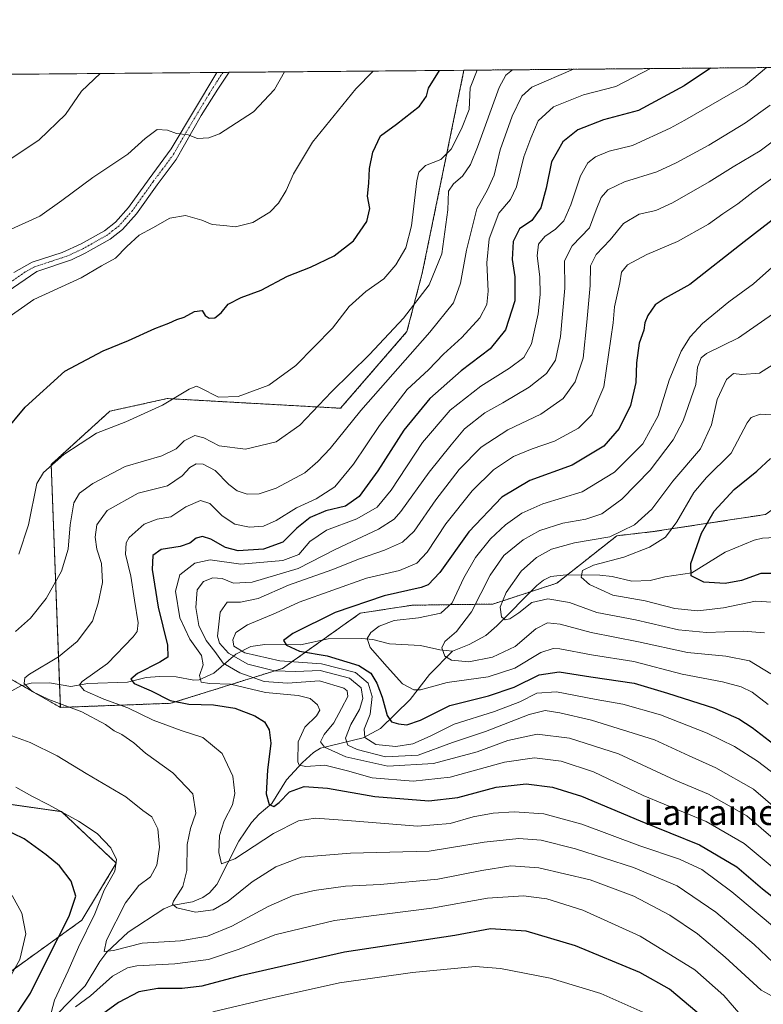
# Model space of a CAD drawing. Units: metres. Extents: x 559673 to 563104, y 4730999 to 4733347.
# Drawn here: x 561132 to 561367, y 4733035 to 4733347 of the extents above; entities that cross this region are included whole.
import ezdxf
from ezdxf.enums import TextEntityAlignment as Align

# ---------------------------------------------------------------- set-up
doc = ezdxf.new("R2010")
doc.units = ezdxf.units.M
doc.header["$MEASUREMENT"] = 0
doc.linetypes.add('TRAZO_Y_PUNTO', pattern=[1, 0.5, -0.25, 0, -0.25])
doc.linetypes.add('TRAZOS', pattern=[0.75, 0.5, -0.25])
for name, color, linetype, lineweight in [('Arbolado forestal', 92, 'TRAZOS', 0), ('Arbolado forestal CxS', 92, 'Continuous', 0), ('Camino', 19, 'Continuous', 0), ('Camino Cxs', 19, 'Continuous', 0), ('Camino eje', 39, 'TRAZO_Y_PUNTO', 13), ('Comarca CxS', 133, 'Continuous', 0), ('Comunidad Autónoma CxS', 142, 'Continuous', 0), ('Corriente natural lineal', 142, 'Continuous', 13), ('Curva de nivel maestra', 36, 'Continuous', 30), ('Curva de nivel normal', 36, 'Continuous', 0), ('Espacio natural protegido CxS', 2, 'Continuous', 0), ('Municipio CxS', 142, 'Continuous', 0), ('Pastizal CxS', 92, 'Continuous', 0), ('Provincia CxS', 1, 'Continuous', 0), ('Texto cartográfico', 19, 'Continuous', 0)]:
    doc.layers.add(name, color=color, linetype=linetype, lineweight=lineweight)
doc.styles.add('Arial', font='txt', dxfattribs={"height": 0.2})

# ---------------------------------------------------------------- blocks, each defined once
blk = doc.blocks.new('*U150')
at = {"layer": 'Arbolado forestal CxS', "color": 92, "linetype": 'Continuous', "lineweight": 0}
for points in [[(561120.79, 4733039.51, 932.84), (561151.79, 4733061.79, 922.17), (561162.7, 4733079.88, 920.02), (561145.33, 4733096.18, 919.83), (561108.42, 4733101.43, 924.56)], [(561109.08, 4733149.71, 917.96), (561145, 4733129.18, 910.1), (561179.94, 4733130.47, 900.61), (561215.29, 4733141.53, 882.13), (561239.85, 4733158.99, 872.72), (561256.29, 4733161.52, 872.14), (561281.74, 4733161.87, 861.07), (561301.99, 4733168.48, 856.67), (561321, 4733183.5, 859.9), (561332.39, 4733184.8, 857.05), (561368.01, 4733190.23, 846.2), (561399.68, 4733213.25, 847.36), (561441.56, 4733236.51, 838.05), (561482.5, 4733250.76, 831.07), (561536.01, 4733258.87, 825.29), (561557.79, 4733249.69, 822.28), (561562.61, 4733247.66, 821.99), (561578.01, 4733228.05, 814.69)]]:
    blk.add_polyline3d(points, dxfattribs=at)
blk = doc.blocks.new('*U155')
at = {"layer": 'Pastizal CxS', "color": 92, "linetype": 'Continuous', "lineweight": 0}
for points in [[(561108.42, 4733101.43, 924.56), (561145.33, 4733096.18, 919.83), (561162.7, 4733079.88, 920.02), (561151.79, 4733061.79, 922.17), (561120.79, 4733039.51, 932.84)], [(561034.11, 4733328.72, 961.59), (561272.64, 4733330.83, 921.27), (561259.46, 4733266.59, 916.38), (561254.61, 4733248.11, 912.99), (561254.61, 4733248.11, 912.99), (561233.61, 4733223.85, 912.2), (561178.81, 4733226.92, 920.25), (561160.65, 4733222.9, 921.1), (561142.11, 4733206.08, 919.71), (561145, 4733129.18, 910.1), (561109.08, 4733149.71, 917.96)]]:
    blk.add_polyline3d(points, dxfattribs=at)
blk = doc.blocks.new('*U164')
at = {"layer": 'Curva de nivel normal', "color": 36, "linetype": 'Continuous', "lineweight": 0}
blk.add_polyline3d([(561370.22, 4733253.66, 865), (561359.5, 4733246.14, 865), (561349.37, 4733241.13, 865), (561347.66, 4733239.76, 865), (561346.48, 4733236.84, 865), (561345.97, 4733231.32, 865), (561341.94, 4733219.88, 865), (561338.77, 4733213.86, 865), (561331.54, 4733204.21, 865), (561322.57, 4733195.03, 865), (561316.23, 4733190.46, 865), (561311.23, 4733188.7, 865), (561303.93, 4733187.51, 865), (561296.67, 4733185.17, 865), (561291.36, 4733182.2, 865), (561285.26, 4733177.24, 865), (561280.91, 4733171.05, 865), (561275.08, 4733159.42, 865), (561270.33, 4733153.18, 865), (561266.56, 4733150.01, 865), (561265.7, 4733148.07, 865), (561266.6, 4733145.39, 865), (561268.68, 4733144.13, 865), (561274.23, 4733143.63, 865), (561281.7, 4733145.05, 865), (561288.8, 4733148.48, 865), (561295.38, 4733154.07, 865), (561299.06, 4733155.93, 865), (561303.1, 4733155.48, 865), (561312.9, 4733152.9, 865), (561327.9, 4733149.96, 865), (561343.33, 4733146.51, 865), (561355.48, 4733145.34, 865), (561362.91, 4733143.95, 865), (561369.73, 4733139.79, 865)], dxfattribs=at)
blk = doc.blocks.new('*U167')
at = {"layer": 'Curva de nivel normal', "color": 36, "linetype": 'Continuous', "lineweight": 0}
blk.add_polyline3d([(561376.36, 4733092.86, 885), (561364.2, 4733103.3, 885), (561352.34, 4733110.09, 885), (561343.84, 4733113.86, 885), (561332.9, 4733118.89, 885), (561313.01, 4733125.11, 885), (561303.02, 4733127.49, 885), (561298.35, 4733128.17, 885), (561293.23, 4733126.88, 885), (561279.51, 4733121.59, 885), (561269.01, 4733118.05, 885), (561258.18, 4733114.06, 885), (561247.79, 4733113.52, 885), (561238.82, 4733115.84, 885), (561235.95, 4733117.2, 885), (561235.15, 4733119.4, 885), (561236.87, 4733123.76, 885), (561239.64, 4733128.56, 885), (561240.71, 4733132.04, 885), (561240.09, 4733135.36, 885), (561236.42, 4733138.41, 885), (561227.22, 4733140.82, 885), (561219.5, 4733140.53, 885), (561212.72, 4733140.76, 885), (561204.28, 4733142.83, 885), (561198.14, 4733146.29, 885), (561195.38, 4733149.55, 885), (561194.67, 4733151.72, 885), (561195.52, 4733159.35, 885), (561197.79, 4733162.43, 885), (561201.97, 4733162.52, 885), (561207.57, 4733163.66, 885), (561217.16, 4733167.91, 885), (561230.86, 4733172.67, 885), (561239.63, 4733176.22, 885), (561247.48, 4733178.94, 885), (561253.23, 4733181.45, 885), (561256.9, 4733184.92, 885), (561263.8, 4733194.92, 885), (561271.15, 4733204.48, 885), (561278.13, 4733211.56, 885), (561286.57, 4733217.04, 885), (561297.01, 4733221.98, 885), (561304, 4733226.91, 885), (561307.81, 4733232.18, 885), (561310.35, 4733239.74, 885), (561311.47, 4733251.12, 885), (561312.61, 4733262.74, 885), (561312.69, 4733268.93, 885), (561314.49, 4733272.52, 885), (561318.84, 4733277.14, 885), (561323.15, 4733282.36, 885), (561328.08, 4733285.24, 885), (561333.33, 4733286.48, 885), (561338.63, 4733288.82, 885), (561350.2, 4733295.5, 885), (561357.74, 4733300.31, 885), (561366.28, 4733305.36, 885), (561375.6, 4733312.32, 885)], dxfattribs=at)
blk = doc.blocks.new('*U170')
at = {"layer": 'Curva de nivel normal', "color": 36, "linetype": 'Continuous', "lineweight": 0}
blk.add_polyline3d([(561127.17, 4733279.49, 935), (561138.49, 4733284.6, 935), (561145.51, 4733289.6, 935), (561155.29, 4733296.9, 935), (561166.39, 4733304.24, 935), (561171.85, 4733309.28, 935), (561175.57, 4733312.04, 935), (561178.88, 4733311.91, 935), (561181.74, 4733310.78, 935), (561185.37, 4733310.39, 935), (561188.38, 4733309.18, 935), (561192.01, 4733309.45, 935), (561195.36, 4733310.73, 935), (561206.09, 4733317.71, 935), (561212.69, 4733324.76, 935), (561215.87, 4733330.32, 935)], dxfattribs=at)
blk = doc.blocks.new('*U175')
at = {"layer": 'Curva de nivel normal', "color": 36, "linetype": 'Continuous', "lineweight": 0}
for points in [[(561243.88, 4733330.57, 930), (561238.44, 4733324.99, 930), (561224.73, 4733308.06, 930), (561218.74, 4733298.02, 930), (561216.4, 4733292.82, 930), (561214.02, 4733288.72, 930), (561211.23, 4733285.88, 930), (561205.9, 4733282.68, 930), (561200.4, 4733281.28, 930), (561196.71, 4733281.73, 930), (561192.99, 4733282.02, 930), (561189.71, 4733283.41, 930), (561184.57, 4733284.88, 930), (561179.63, 4733284.03, 930), (561174.23, 4733280.92, 930), (561169.9, 4733278.6, 930), (561166.04, 4733275.07, 930), (561162.46, 4733271.34, 930), (561158.04, 4733268.89, 930), (561151.57, 4733265.12, 930), (561136.57, 4733258.26, 930), (561123.77, 4733249.34, 930)], [(561129.77, 4733069.59, 930), (561132.85, 4733064.08, 930), (561134.1, 4733057.51, 930), (561132.22, 4733049.36, 930), (561125.35, 4733037.26, 930)], [(561193.18, 4733032.81, 930), (561211.05, 4733037.09, 930), (561233.29, 4733041.99, 930), (561256.39, 4733045.26, 930), (561276.17, 4733047.21, 930), (561284.24, 4733046.56, 930), (561299.91, 4733043.47, 930), (561315.94, 4733038.58, 930), (561329.17, 4733032.74, 930)]]:
    blk.add_polyline3d(points, dxfattribs=at)
blk = doc.blocks.new('*U176')
at = {"layer": 'Curva de nivel normal', "color": 36, "linetype": 'Continuous', "lineweight": 0}
blk.add_polyline3d([(561375.74, 4733083.12, 890), (561362.1, 4733094.81, 890), (561350.02, 4733101.73, 890), (561339.4, 4733106.1, 890), (561321.49, 4733114.52, 890), (561306.04, 4733119.47, 890), (561295.81, 4733120.7, 890), (561286.5, 4733118.72, 890), (561276.79, 4733115.16, 890), (561262.99, 4733111.45, 890), (561248.58, 4733110.57, 890), (561235.3, 4733113.52, 890), (561228.49, 4733116.56, 890), (561227.25, 4733118.24, 890), (561228.42, 4733120.56, 890), (561231.54, 4733124.27, 890), (561233.9, 4733128.79, 890), (561235.92, 4733132.61, 890), (561235.73, 4733134.38, 890), (561234.64, 4733135.25, 890), (561226.96, 4733137.57, 890), (561216.82, 4733136.86, 890), (561209.43, 4733137.38, 890), (561201.72, 4733140.08, 890), (561196.49, 4733143.18, 890), (561193.88, 4733146.91, 890), (561191.12, 4733150.38, 890), (561188.8, 4733155.07, 890), (561187.82, 4733160.77, 890), (561188.22, 4733166.37, 890), (561190.27, 4733169, 890), (561193.2, 4733170.13, 890), (561196.13, 4733169.99, 890), (561199.75, 4733168.52, 890), (561205.62, 4733168.86, 890), (561220.17, 4733173.11, 890), (561231.93, 4733179.18, 890), (561245.58, 4733185.61, 890), (561250.53, 4733188.74, 890), (561252.66, 4733191.18, 890), (561261.68, 4733203.6, 890), (561268.56, 4733212.27, 890), (561272.8, 4733217.34, 890), (561279.23, 4733222.44, 890), (561284.95, 4733225.54, 890), (561293.3, 4733230.57, 890), (561298.72, 4733234.9, 890), (561301.62, 4733239.02, 890), (561303.21, 4733246.55, 890), (561304.53, 4733261.89, 890), (561304.48, 4733270.51, 890), (561306.83, 4733275.28, 890), (561312.3, 4733280.93, 890), (561314.48, 4733286.6, 890), (561316.03, 4733290.6, 890), (561318.13, 4733293, 890), (561323.46, 4733295.56, 890), (561333.64, 4733298.67, 890), (561339.71, 4733301.56, 890), (561350.05, 4733307.12, 890), (561361.73, 4733314.23, 890), (561369.54, 4733319.73, 890)], dxfattribs=at)
blk = doc.blocks.new('*U180')
at = {"layer": 'Curva de nivel normal', "color": 36, "linetype": 'Continuous', "lineweight": 0}
blk.add_polyline3d([(561371.55, 4733238.46, 860), (561366.12, 4733234.94, 860), (561360.56, 4733234.5, 860), (561357.89, 4733234.81, 860), (561355.63, 4733232.92, 860), (561352.74, 4733226.62, 860), (561350.96, 4733218.59, 860), (561347.45, 4733211.06, 860), (561338.74, 4733200.73, 860), (561332.06, 4733191.91, 860), (561326.53, 4733186.91, 860), (561318.81, 4733183.18, 860), (561307.57, 4733181.29, 860), (561300.28, 4733179.25, 860), (561295.55, 4733176.66, 860), (561290.69, 4733172.26, 860), (561285.96, 4733165.56, 860), (561284.09, 4733160.88, 860), (561284.5, 4733157.86, 860), (561285.64, 4733156.84, 860), (561287.16, 4733157.19, 860), (561289.96, 4733159.14, 860), (561294.1, 4733162.38, 860), (561299.17, 4733163.51, 860), (561306.04, 4733162.38, 860), (561314.65, 4733159.22, 860), (561326.94, 4733156.94, 860), (561340.46, 4733153.76, 860), (561349.37, 4733152.84, 860), (561360.99, 4733153.31, 860), (561367.7, 4733152.74, 860)], dxfattribs=at)
blk = doc.blocks.new('*U192')
at = {"layer": 'Curva de nivel normal', "color": 36, "linetype": 'Continuous', "lineweight": 0}
blk.add_polyline3d([(561370.4, 4733048.47, 910), (561364.38, 4733054.17, 910), (561352.28, 4733064.36, 910), (561340.12, 4733072.7, 910), (561326.29, 4733078.54, 910), (561307.97, 4733084.44, 910), (561297.02, 4733087.12, 910), (561289.95, 4733087.69, 910), (561279.06, 4733086.56, 910), (561261.62, 4733083.72, 910), (561236.77, 4733083.01, 910), (561221.17, 4733081.74, 910), (561213.11, 4733078.72, 910), (561205.66, 4733073.99, 910), (561198.03, 4733067.87, 910), (561193.31, 4733065.08, 910), (561187.69, 4733064.33, 910), (561181.85, 4733065.73, 910), (561180.51, 4733066.92, 910), (561180.78, 4733067.88, 910), (561183.7, 4733072.53, 910), (561185.04, 4733077.52, 910), (561185.12, 4733085.8, 910), (561186.14, 4733090.87, 910), (561187.89, 4733095.68, 910), (561186.88, 4733101.78, 910), (561180.61, 4733108.44, 910), (561171.98, 4733114.68, 910), (561168.22, 4733117.91, 910), (561164.45, 4733120.58, 910), (561161.97, 4733121.76, 910), (561159.24, 4733123.71, 910), (561151.84, 4733127.73, 910), (561141.37, 4733131.68, 910), (561136.09, 4733134.16, 910), (561133.52, 4733136.77, 910), (561133.72, 4733138.5, 910), (561135.21, 4733139.74, 910), (561144.43, 4733145.23, 910), (561150.27, 4733150.06, 910), (561155.17, 4733156.48, 910), (561156.96, 4733162.12, 910), (561158.38, 4733168.73, 910), (561157.96, 4733174.67, 910), (561156.57, 4733179.23, 910), (561156.03, 4733183, 910), (561156.5, 4733186.93, 910), (561159.79, 4733191.45, 910), (561169.61, 4733196.97, 910), (561178.9, 4733199.28, 910), (561183.57, 4733202.45, 910), (561185.9, 4733205.14, 910), (561187.9, 4733206.26, 910), (561190.21, 4733206.19, 910), (561193.97, 4733204.1, 910), (561198.31, 4733199.7, 910), (561200.9, 4733197.69, 910), (561204.03, 4733196.68, 910), (561207.9, 4733196.72, 910), (561213.23, 4733198.54, 910), (561222.28, 4733203.37, 910), (561226.42, 4733206.98, 910), (561230.28, 4733211.14, 910), (561240, 4733223.15, 910), (561261.88, 4733247.93, 910), (561269.32, 4733257.23, 910), (561271.55, 4733263.48, 910), (561273.42, 4733273.9, 910), (561276.76, 4733286.93, 910), (561280.05, 4733292.93, 910), (561282.18, 4733297.6, 910), (561284.08, 4733305.6, 910), (561287.93, 4733316.34, 910), (561290.91, 4733322.58, 910), (561294.13, 4733325.49, 910), (561307.31, 4733331.13, 910)], dxfattribs=at)
blk = doc.blocks.new('*U197')
at = {"layer": 'Curva de nivel normal', "color": 36, "linetype": 'Continuous', "lineweight": 0}
blk.add_polyline3d([(561375.6, 4733300.6, 880), (561364, 4733292.27, 880), (561359.22, 4733288.56, 880), (561354.5, 4733285.43, 880), (561349.98, 4733282.16, 880), (561340.17, 4733276.59, 880), (561330.51, 4733272.53, 880), (561324.4, 4733269.2, 880), (561322.52, 4733266.93, 880), (561321.96, 4733263.6, 880), (561320.27, 4733255.93, 880), (561319.88, 4733250.93, 880), (561316.86, 4733230.6, 880), (561313.06, 4733221.74, 880), (561308.89, 4733217.5, 880), (561301.28, 4733213.43, 880), (561294.18, 4733211.04, 880), (561288.31, 4733208.56, 880), (561282, 4733204.31, 880), (561275.29, 4733197.76, 880), (561266.88, 4733187.24, 880), (561261, 4733178.26, 880), (561257.69, 4733174.85, 880), (561252.26, 4733172.53, 880), (561241.82, 4733170.03, 880), (561220.57, 4733162.53, 880), (561213.03, 4733158.95, 880), (561204.14, 4733155.28, 880), (561200.49, 4733152.85, 880), (561199.58, 4733150.55, 880), (561199.86, 4733148.55, 880), (561203.38, 4733146.41, 880), (561214.41, 4733143.86, 880), (561227.62, 4733142.92, 880), (561238.33, 4733140.27, 880), (561242.3, 4733136.82, 880), (561243.6, 4733132.6, 880), (561242.99, 4733127.06, 880), (561241.12, 4733122.24, 880), (561241.26, 4733119.63, 880), (561244.75, 4733117.44, 880), (561251.06, 4733116.76, 880), (561256.44, 4733117.61, 880), (561261.97, 4733120.05, 880), (561269.57, 4733123.92, 880), (561282.35, 4733127.87, 880), (561290.37, 4733130.97, 880), (561295.68, 4733133.64, 880), (561301.94, 4733134.08, 880), (561314.41, 4733131.7, 880), (561322.94, 4733130.18, 880), (561334.8, 4733126.83, 880), (561349.53, 4733121, 880), (561358.21, 4733116.76, 880), (561365.45, 4733112.2, 880), (561371.7, 4733107.39, 880)], dxfattribs=at)
blk = doc.blocks.new('*U199')
at = {"layer": 'Curva de nivel normal', "color": 36, "linetype": 'Continuous', "lineweight": 0}
for points in [[(561362.98, 4733028.58, 920), (561354.86, 4733037.96, 920), (561345.71, 4733046.13, 920), (561328.35, 4733056.75, 920), (561310.27, 4733064.97, 920), (561298.85, 4733068.56, 920), (561291.48, 4733069.52, 920), (561280.07, 4733068.77, 920), (561262.46, 4733065.64, 920), (561231.69, 4733061.69, 920), (561212.81, 4733057.22, 920), (561201.54, 4733052.65, 920), (561191.81, 4733049.38, 920), (561181.23, 4733048.01, 920), (561169.22, 4733047.37, 920), (561166.24, 4733046.71, 920), (561161.49, 4733044.11, 920), (561154.55, 4733037.9, 920), (561149.75, 4733034.37, 920)], [(561142.08, 4733032.52, 920), (561143.15, 4733036.47, 920), (561147.45, 4733045.77, 920), (561150.75, 4733053.27, 920), (561155.86, 4733063.84, 920), (561158.82, 4733071.38, 920), (561162.18, 4733077.36, 920), (561162.8, 4733081.04, 920), (561160.92, 4733084.76, 920), (561156.62, 4733089.26, 920), (561150.72, 4733093.14, 920), (561141.39, 4733098.36, 920), (561136.02, 4733101.06, 920), (561130.88, 4733103.92, 920)], [(561131.83, 4733177.7, 920), (561134.9, 4733186.93, 920), (561137.53, 4733200.01, 920), (561139.71, 4733203.47, 920), (561146.06, 4733209.24, 920), (561156.4, 4733216.01, 920), (561165.72, 4733219.57, 920), (561177.27, 4733224.83, 920), (561185.76, 4733229.94, 920), (561188.04, 4733230.79, 920), (561189.17, 4733230.33, 920), (561195.04, 4733227.4, 920), (561201.23, 4733227.62, 920), (561210.91, 4733231.2, 920), (561219.45, 4733237.42, 920), (561231.09, 4733249.25, 920), (561236.39, 4733256.09, 920), (561241.66, 4733260.79, 920), (561247.35, 4733264.86, 920), (561251.05, 4733269.25, 920), (561254.24, 4733274.6, 920), (561256.09, 4733281.6, 920), (561257.69, 4733295.87, 920), (561258.39, 4733298.58, 920), (561260.51, 4733300.64, 920), (561265.32, 4733302.62, 920), (561268.58, 4733305.84, 920), (561271.84, 4733312.33, 920), (561274.27, 4733318.38, 920), (561274.64, 4733325.31, 920), (561276.85, 4733330.86, 920)]]:
    blk.add_polyline3d(points, dxfattribs=at)
blk = doc.blocks.new('*U200')
at = {"layer": 'Curva de nivel normal', "color": 36, "linetype": 'Continuous', "lineweight": 0}
blk.add_polyline3d([(561373.89, 4733075.53, 895), (561361.22, 4733086.14, 895), (561349.22, 4733093.06, 895), (561329.35, 4733101.34, 895), (561313.63, 4733108.76, 895), (561303.43, 4733112.13, 895), (561294.92, 4733113.25, 895), (561285.46, 4733111.87, 895), (561268.26, 4733107.06, 895), (561256.57, 4733105.8, 895), (561243.61, 4733106.92, 895), (561235.81, 4733109.14, 895), (561228.6, 4733110.85, 895), (561222.6, 4733110.51, 895), (561220.54, 4733110.93, 895), (561220.06, 4733111.98, 895), (561220.23, 4733118.27, 895), (561222.37, 4733122.97, 895), (561225.96, 4733126.48, 895), (561227.02, 4733128.25, 895), (561226.35, 4733129.95, 895), (561224.04, 4733132.03, 895), (561220.23, 4733132.95, 895), (561209.9, 4733133.85, 895), (561198.84, 4733136.51, 895), (561192.22, 4733136.75, 895), (561189.57, 4733137.2, 895), (561189.05, 4733139.26, 895), (561190.17, 4733142.6, 895), (561189.69, 4733145.56, 895), (561185.97, 4733150.79, 895), (561182.83, 4733157.56, 895), (561181.42, 4733165.96, 895), (561182.75, 4733171.13, 895), (561187.5, 4733174.85, 895), (561192.43, 4733175.87, 895), (561202.03, 4733174.53, 895), (561215.4, 4733175.64, 895), (561220.37, 4733177.57, 895), (561223.94, 4733181.66, 895), (561229.2, 4733185.29, 895), (561238.75, 4733188.84, 895), (561245.2, 4733192.57, 895), (561249.65, 4733197.93, 895), (561259.55, 4733213, 895), (561268.31, 4733223.27, 895), (561277.94, 4733230.88, 895), (561287.06, 4733236.49, 895), (561291.61, 4733239.9, 895), (561293.99, 4733244.2, 895), (561296.09, 4733253.69, 895), (561296.77, 4733259.88, 895), (561296.66, 4733265.42, 895), (561295.81, 4733272.08, 895), (561296.17, 4733275.75, 895), (561298.23, 4733278.18, 895), (561301.65, 4733280.52, 895), (561304.27, 4733283.19, 895), (561306.46, 4733288.26, 895), (561309.48, 4733297.38, 895), (561311.87, 4733301.48, 895), (561314.23, 4733303.47, 895), (561318.57, 4733305.18, 895), (561325.9, 4733307.04, 895), (561337.9, 4733312.45, 895), (561342.48, 4733315.01, 895), (561361.71, 4733326.09, 895), (561368.29, 4733331.67, 895)], dxfattribs=at)
blk = doc.blocks.new('*U204')
at = {"layer": 'Curva de nivel normal', "color": 36, "linetype": 'Continuous', "lineweight": 0}
for points in [[(561373.56, 4733035.84, 915), (561366.62, 4733039.66, 915), (561355.25, 4733050.1, 915), (561346.49, 4733057.54, 915), (561337.76, 4733063.46, 915), (561326.4, 4733069.44, 915), (561312.6, 4733074.64, 915), (561296.33, 4733078.42, 915), (561287.44, 4733079, 915), (561278.25, 4733077.59, 915), (561264.38, 4733074.78, 915), (561246.14, 4733073.11, 915), (561235.2, 4733072.57, 915), (561225.23, 4733071.27, 915), (561218.6, 4733069.65, 915), (561210.73, 4733066.17, 915), (561199.23, 4733059.97, 915), (561191.57, 4733056.8, 915), (561182.96, 4733055.29, 915), (561170.89, 4733054.6, 915), (561161.82, 4733052.2, 915), (561158.88, 4733051.87, 915), (561159.64, 4733055.5, 915), (561165.65, 4733067.36, 915), (561169.8, 4733072.79, 915), (561173.48, 4733075.55, 915), (561175.56, 4733079.23, 915), (561176.35, 4733084.95, 915), (561175.85, 4733090.75, 915), (561173.92, 4733094.51, 915), (561171.05, 4733096.58, 915), (561165.74, 4733100.88, 915), (561153.14, 4733108.23, 915), (561144, 4733113.82, 915), (561135.48, 4733118.04, 915), (561122.63, 4733122.66, 915)], [(561130.8, 4733153.2, 915), (561135.6, 4733157.41, 915), (561140.56, 4733163.6, 915), (561145.31, 4733172.26, 915), (561147.44, 4733179.28, 915), (561148.14, 4733186.98, 915), (561149.29, 4733193.94, 915), (561151.03, 4733196.99, 915), (561155.23, 4733200.03, 915), (561165.49, 4733205.4, 915), (561177.12, 4733208.78, 915), (561181.59, 4733211.06, 915), (561184.19, 4733213.58, 915), (561187.57, 4733215.19, 915), (561190.38, 4733214.52, 915), (561195.26, 4733211.96, 915), (561203.58, 4733210.9, 915), (561213.3, 4733213.21, 915), (561220.69, 4733218.53, 915), (561230.73, 4733229, 915), (561242.72, 4733240.85, 915), (561253.51, 4733252.36, 915), (561261.59, 4733262.88, 915), (561265.68, 4733272.69, 915), (561267.59, 4733286.6, 915), (561267.78, 4733292.6, 915), (561269.32, 4733294.93, 915), (561272.22, 4733297.26, 915), (561274.75, 4733300.98, 915), (561276.9, 4733306.44, 915), (561283.79, 4733325.39, 915), (561285.91, 4733329.32, 915), (561287.95, 4733330.96, 915)]]:
    blk.add_polyline3d(points, dxfattribs=at)
blk = doc.blocks.new('*U221')
at = {"layer": 'Curva de nivel normal', "color": 36, "linetype": 'Continuous', "lineweight": 0}
blk.add_polyline3d([(561368.83, 4733130.07, 870), (561363.83, 4733134.01, 870), (561360.36, 4733135.64, 870), (561354.37, 4733137.24, 870), (561341.66, 4733139.64, 870), (561326.37, 4733143.68, 870), (561313.01, 4733145.84, 870), (561303.01, 4733147.72, 870), (561300.86, 4733147.83, 870), (561296.94, 4733146.54, 870), (561288.71, 4733141.64, 870), (561280.27, 4733138.8, 870), (561267.35, 4733137.04, 870), (561258.9, 4733134.69, 870), (561256.84, 4733134.78, 870), (561253.25, 4733136.61, 870), (561248.34, 4733142.06, 870), (561242.96, 4733148.08, 870), (561242.01, 4733150.93, 870), (561243.2, 4733152.93, 870), (561245.78, 4733154.93, 870), (561250.56, 4733156.66, 870), (561258.22, 4733157.52, 870), (561265.31, 4733159, 870), (561268.94, 4733162.26, 870), (561272.59, 4733170.2, 870), (561276.26, 4733176.66, 870), (561281.07, 4733182.53, 870), (561285.74, 4733186.93, 870), (561290.9, 4733190.69, 870), (561297.61, 4733193.63, 870), (561310.05, 4733197.36, 870), (561320.22, 4733203.6, 870), (561329.17, 4733212.6, 870), (561334.11, 4733221.47, 870), (561337.59, 4733232.76, 870), (561341.29, 4733241.9, 870), (561344.24, 4733246.46, 870), (561348.13, 4733250.72, 870), (561356.39, 4733257.56, 870), (561364.26, 4733263.25, 870), (561371.01, 4733269.24, 870)], dxfattribs=at)
blk = doc.blocks.new('*U225')
at = {"layer": 'Curva de nivel normal', "color": 36, "linetype": 'Continuous', "lineweight": 0}
blk.add_polyline3d([(561372.17, 4733058.43, 905), (561357.37, 4733070.76, 905), (561347.86, 4733077.9, 905), (561340.82, 4733081.12, 905), (561328.23, 4733085.32, 905), (561309.9, 4733092.22, 905), (561297.9, 4733095.46, 905), (561288.57, 4733096.07, 905), (561281.9, 4733095.69, 905), (561275.57, 4733094.52, 905), (561268.24, 4733092.38, 905), (561257.91, 4733091.63, 905), (561235.78, 4733093.4, 905), (561225.56, 4733094.07, 905), (561220.32, 4733093.3, 905), (561212.37, 4733089.27, 905), (561200.21, 4733081.27, 905), (561195.99, 4733079.63, 905), (561195.11, 4733083.25, 905), (561195.38, 4733088.61, 905), (561196.82, 4733093.27, 905), (561199.4, 4733098.34, 905), (561200.2, 4733101.91, 905), (561199.52, 4733107.41, 905), (561196.18, 4733114.54, 905), (561190.05, 4733119.7, 905), (561183.23, 4733121.86, 905), (561174.31, 4733125.1, 905), (561166.37, 4733129.06, 905), (561158.79, 4733131.82, 905), (561152.54, 4733134.57, 905), (561151.09, 4733136.32, 905), (561151.85, 4733137.41, 905), (561159.86, 4733143.07, 905), (561168.08, 4733151.46, 905), (561169.27, 4733153.2, 905), (561169.61, 4733155.98, 905), (561168.42, 4733163.11, 905), (561167.33, 4733170.7, 905), (561165.64, 4733177.68, 905), (561165.86, 4733181.31, 905), (561166.71, 4733182.93, 905), (561171.5, 4733187.15, 905), (561175.67, 4733188.7, 905), (561179.95, 4733189.44, 905), (561184.65, 4733192.6, 905), (561189.34, 4733194.69, 905), (561192.3, 4733193.72, 905), (561196.18, 4733189.79, 905), (561200.13, 4733187.15, 905), (561204.81, 4733186.17, 905), (561209.2, 4733186.57, 905), (561213.3, 4733188.32, 905), (561219.7, 4733192.36, 905), (561225.95, 4733195.18, 905), (561231.78, 4733198.97, 905), (561237.71, 4733206.14, 905), (561245.97, 4733218.4, 905), (561254.72, 4733229.74, 905), (561261.43, 4733236.01, 905), (561266.21, 4733240.94, 905), (561271.98, 4733246.21, 905), (561277.63, 4733252.42, 905), (561279.89, 4733256.69, 905), (561280.29, 4733260.95, 905), (561279.91, 4733269.91, 905), (561280.6, 4733277.5, 905), (561283.67, 4733285.55, 905), (561287.36, 4733289.9, 905), (561289.29, 4733293.91, 905), (561291.54, 4733303.46, 905), (561293.76, 4733309.31, 905), (561296.13, 4733314.78, 905), (561300.95, 4733319.27, 905), (561310.49, 4733323.09, 905), (561320.69, 4733325.72, 905), (561331.61, 4733331.35, 905)], dxfattribs=at)
blk = doc.blocks.new('*U231')
at = {"layer": 'Curva de nivel normal', "color": 36, "linetype": 'Continuous', "lineweight": 0}
blk.add_polyline3d([(561157.62, 4733329.81, 940), (561151.68, 4733324.22, 940), (561146.58, 4733316.79, 940), (561138.25, 4733308.76, 940), (561124.78, 4733299.79, 940)], dxfattribs=at)
blk = doc.blocks.new('*U236')
at = {"layer": 'Curva de nivel normal', "color": 36, "linetype": 'Continuous', "lineweight": 0}
blk.add_polyline3d([(561370.17, 4733162.52, 855), (561364.82, 4733162.76, 855), (561354.71, 4733160.73, 855), (561346.58, 4733159.71, 855), (561339.38, 4733160.44, 855), (561330, 4733162.87, 855), (561319.72, 4733164.74, 855), (561312.35, 4733168.05, 855), (561309.75, 4733170.4, 855), (561310.13, 4733172.49, 855), (561313.57, 4733174.18, 855), (561323.23, 4733176.75, 855), (561331.37, 4733179.91, 855), (561336.34, 4733183.01, 855), (561340.02, 4733187.88, 855), (561345.3, 4733197.17, 855), (561349.31, 4733201.93, 855), (561357.15, 4733209.6, 855), (561362.22, 4733219.19, 855), (561363.49, 4733220.91, 855), (561366.33, 4733221.99, 855), (561371.69, 4733221.64, 855)], dxfattribs=at)
blk = doc.blocks.new('*U244')
at = {"layer": 'Curva de nivel maestra', "color": 36, "linetype": 'Continuous', "lineweight": 30}
blk.add_polyline3d([(561371.85, 4733171.55, 850), (561366.53, 4733171.57, 850), (561360.41, 4733169.37, 850), (561355.22, 4733168.41, 850), (561348.55, 4733168.8, 850), (561344.49, 4733170.82, 850), (561344.35, 4733174.7, 850), (561347.73, 4733184.36, 850), (561351.79, 4733191.29, 850), (561358.12, 4733198.14, 850), (561365.22, 4733203.9, 850), (561369.56, 4733207.99, 850)], dxfattribs=at)
blk = doc.blocks.new('*U245')
at = {"layer": 'Curva de nivel maestra', "color": 36, "linetype": 'Continuous', "lineweight": 30}
blk.add_polyline3d([(561382.68, 4733293.13, 875), (561361.22, 4733276.57, 875), (561344.04, 4733263.03, 875), (561336.25, 4733258.69, 875), (561333.09, 4733256.54, 875), (561330.76, 4733253.26, 875), (561329.85, 4733250.93, 875), (561329.53, 4733248.59, 875), (561328.08, 4733244.44, 875), (561327.22, 4733238.26, 875), (561327.02, 4733232.05, 875), (561325.31, 4733224.7, 875), (561321.75, 4733217.45, 875), (561316.87, 4733211.89, 875), (561306.9, 4733205.79, 875), (561293.52, 4733201.02, 875), (561284.65, 4733195.68, 875), (561274.17, 4733184.7, 875), (561265.03, 4733171.86, 875), (561261.32, 4733167.98, 875), (561259.09, 4733167.09, 875), (561247.36, 4733164.5, 875), (561231.9, 4733159.21, 875), (561218.48, 4733152.58, 875), (561215.58, 4733150.32, 875), (561216.52, 4733148.82, 875), (561220.65, 4733147, 875), (561229.43, 4733145.46, 875), (561239.4, 4733142.44, 875), (561243.18, 4733140, 875), (561245.13, 4733136.82, 875), (561246.81, 4733132.36, 875), (561248.38, 4733126.6, 875), (561249.75, 4733124.6, 875), (561251.94, 4733123.93, 875), (561254.63, 4733123.7, 875), (561258.92, 4733125.13, 875), (561268.22, 4733129.79, 875), (561280.45, 4733132.81, 875), (561288.54, 4733135.57, 875), (561296.42, 4733139.46, 875), (561302.74, 4733140.44, 875), (561312.77, 4733138.8, 875), (561326.48, 4733136.84, 875), (561337.03, 4733133.73, 875), (561351.92, 4733128.96, 875), (561359.63, 4733125.56, 875), (561363.78, 4733122.82, 875), (561378.83, 4733111.21, 875)], dxfattribs=at)
blk = doc.blocks.new('*U252')
at = {"layer": 'Curva de nivel maestra', "color": 36, "linetype": 'Continuous', "lineweight": 30}
blk.add_polyline3d([(561350.62, 4733331.52, 900), (561342.3, 4733325.91, 900), (561327.83, 4733318.12, 900), (561316.77, 4733315.15, 900), (561308.66, 4733311.96, 900), (561303.9, 4733308.17, 900), (561300.38, 4733301.81, 900), (561298.66, 4733293.49, 900), (561296.91, 4733287.26, 900), (561294.13, 4733283.26, 900), (561290.24, 4733280.62, 900), (561288.26, 4733276.66, 900), (561287.92, 4733270.95, 900), (561288.74, 4733265.44, 900), (561288.72, 4733257.86, 900), (561285.82, 4733248.64, 900), (561280.9, 4733242.68, 900), (561271.8, 4733235.66, 900), (561261.82, 4733226.93, 900), (561253.64, 4733216.91, 900), (561245.44, 4733204.09, 900), (561239.49, 4733195.88, 900), (561235.2, 4733192.85, 900), (561229.01, 4733191.4, 900), (561224.01, 4733189.24, 900), (561219.84, 4733185.92, 900), (561215.34, 4733181.5, 900), (561209.2, 4733179.22, 900), (561201.24, 4733178.72, 900), (561197.25, 4733179.73, 900), (561192.63, 4733182.46, 900), (561189.92, 4733183.29, 900), (561187.92, 4733182.7, 900), (561185.99, 4733181.13, 900), (561182.92, 4733180.11, 900), (561176.9, 4733179.14, 900), (561174.2, 4733177.21, 900), (561174.05, 4733172.86, 900), (561175.96, 4733160.87, 900), (561178.93, 4733148.82, 900), (561178.96, 4733145.11, 900), (561176.42, 4733143.49, 900), (561169.44, 4733139.9, 900), (561167.29, 4733138.14, 900), (561168.34, 4733136.77, 900), (561173.68, 4733134.46, 900), (561179.71, 4733131.36, 900), (561185.59, 4733130.15, 900), (561193.4, 4733130.01, 900), (561200.14, 4733128.92, 900), (561206.47, 4733126.55, 900), (561209.53, 4733124.56, 900), (561211.09, 4733122.12, 900), (561211.57, 4733117.87, 900), (561210.48, 4733109.28, 900), (561210.05, 4733101.78, 900), (561211, 4733098.39, 900), (561212.5, 4733097.78, 900), (561214.22, 4733099.03, 900), (561217.44, 4733102.44, 900), (561222.12, 4733104.15, 900), (561229.52, 4733103.57, 900), (561244.44, 4733101, 900), (561261.53, 4733099.57, 900), (561270.7, 4733100.69, 900), (561282.81, 4733103.96, 900), (561292.29, 4733104.94, 900), (561300.6, 4733103.97, 900), (561309.8, 4733101.07, 900), (561328.34, 4733093.3, 900), (561347.1, 4733085.71, 900), (561358.96, 4733078.68, 900), (561367.06, 4733071.73, 900), (561374.96, 4733065.52, 900)], dxfattribs=at)
blk = doc.blocks.new('*U262')
at = {"layer": 'Curva de nivel maestra', "color": 36, "linetype": 'Continuous', "lineweight": 30}
for points in [[(561348.31, 4733031.07, 925), (561337.69, 4733039.97, 925), (561328.29, 4733045.24, 925), (561307.9, 4733053.75, 925), (561292.29, 4733058.34, 925), (561281.09, 4733059.11, 925), (561269.76, 4733056.94, 925), (561234.84, 4733051.74, 925), (561201.97, 4733044.18, 925), (561189.77, 4733040.99, 925), (561183.48, 4733040.24, 925), (561175.87, 4733040.18, 925), (561169.81, 4733039.16, 925), (561163.34, 4733035.76, 925), (561153.65, 4733028.75, 925)], [(561128.74, 4733028.43, 925), (561135.54, 4733038.73, 925), (561141.32, 4733050.45, 925), (561147.83, 4733063.15, 925), (561149.92, 4733069.45, 925), (561148.42, 4733074.13, 925), (561144.69, 4733079.06, 925), (561140.47, 4733082.51, 925), (561133.56, 4733087.6, 925), (561123.01, 4733092.69, 925)], [(561127.26, 4733216.16, 925), (561133.82, 4733224.18, 925), (561146.45, 4733235.55, 925), (561158.53, 4733242.06, 925), (561166.52, 4733245.25, 925), (561174.85, 4733249.08, 925), (561179.35, 4733250.73, 925), (561181.85, 4733251.9, 925), (561184.2, 4733252.63, 925), (561187.47, 4733254.52, 925), (561189.84, 4733254.77, 925), (561190.8, 4733253.19, 925), (561192.03, 4733252.36, 925), (561193.9, 4733252.52, 925), (561195.86, 4733254.09, 925), (561198.06, 4733256.75, 925), (561202.19, 4733258.87, 925), (561208.47, 4733261.26, 925), (561216.86, 4733265.7, 925), (561224.14, 4733268.47, 925), (561231.57, 4733272.06, 925), (561237.68, 4733276.84, 925), (561241.91, 4733282.96, 925), (561242.87, 4733287.04, 925), (561242.17, 4733290.93, 925), (561242.6, 4733295.05, 925), (561242.82, 4733299.7, 925), (561243.87, 4733304.87, 925), (561246.3, 4733310.11, 925), (561251.29, 4733313.79, 925), (561258.57, 4733319.44, 925), (561260.81, 4733322.59, 925), (561261.38, 4733325.2, 925), (561264.9, 4733330.76, 925)]]:
    blk.add_polyline3d(points, dxfattribs=at)

msp = doc.modelspace()

# ---------------------------------------------------------------- linework, layer by layer
at = {"layer": 'Arbolado forestal', "color": 92, "linetype": 'TRAZOS', "lineweight": 0}
for points in [[(561272.64, 4733330.83, 921.27), (561801.28, 4733335.5, 778.07)], [(561272.64, 4733330.83, 921.27), (561259.46, 4733266.59, 916.38), (561254.61, 4733248.11, 912.99), (561233.61, 4733223.85, 912.2), (561178.81, 4733226.92, 920.25), (561160.65, 4733222.91, 921.1), (561142.11, 4733206.08, 919.71), (561144.73, 4733136.4, 907.58), (561145, 4733129.18, 910.1)], [(561145, 4733129.18, 910.1), (561179.94, 4733130.47, 900.61), (561215.29, 4733141.53, 882.13), (561227.91, 4733150.5, 872.88), (561239.85, 4733158.99, 872.72), (561256.29, 4733161.52, 872.14), (561281.74, 4733161.87, 861.07), (561293.73, 4733165.79, 858.4), (561301.99, 4733168.48, 856.67), (561305.3, 4733171.1, 856.03), (561321, 4733183.5, 859.9), (561332.39, 4733184.8, 857.05), (561368.01, 4733190.23, 846.2), (561399.68, 4733213.25, 847.36), (561441.56, 4733236.51, 838.05), (561482.5, 4733250.76, 831.07), (561536.01, 4733258.87, 825.29), (561549.39, 4733253.23, 822.42), (561557.79, 4733249.69, 822.28), (561562.61, 4733247.66, 821.99), (561578.01, 4733228.05, 814.69)], [(561072.85, 4733029.27, 940.63), (561082.65, 4733037.67, 939.47), (561100.85, 4733039.07, 937.02), (561120.79, 4733039.51, 932.84), (561151.79, 4733061.79, 922.17), (561162.7, 4733079.88, 920.02), (561145.33, 4733096.18, 919.82), (561108.42, 4733101.43, 924.56), (561029.92, 4733121.83, 934.49), (561012.41, 4733132.81, 933.46), (561016.61, 4733144.01, 927.45), (561033.79, 4733145.07, 924.75), (561047.65, 4733170.74, 926.05), (561054.62, 4733173.73, 923.66), (561055.46, 4733174.09, 923.69), (561057.45, 4733174.94, 924.15), (561082.04, 4733167.34, 925.32), (561109.08, 4733149.71, 917.96), (561132.84, 4733136.13, 910.34), (561145, 4733129.18, 910.1)]]:
    msp.add_polyline3d(points, dxfattribs=at)
at = {"layer": 'Arbolado forestal CxS', "color": 92, "linetype": 'Continuous', "lineweight": 0}
msp.add_polyline3d([(561368.01, 4733190.23, 846.2), (561332.39, 4733184.8, 857.05), (561321, 4733183.5, 859.9), (561301.99, 4733168.48, 856.67), (561281.74, 4733161.87, 861.07), (561256.29, 4733161.52, 872.14), (561239.85, 4733158.99, 872.72), (561215.29, 4733141.53, 882.13), (561179.94, 4733130.47, 900.61), (561145, 4733129.18, 910.1), (561145, 4733129.18, 910.1), (561142.11, 4733206.08, 919.71), (561160.65, 4733222.9, 921.1), (561178.81, 4733226.92, 920.25), (561233.61, 4733223.85, 912.2), (561254.61, 4733248.11, 912.99), (561259.46, 4733266.59, 916.38), (561272.64, 4733330.83, 921.27), (561801.28, 4733335.5, 778.07)], dxfattribs=at)
at = {"layer": 'Camino', "color": 19, "linetype": 'Continuous', "lineweight": 0}
for points in [[(561198.41, 4733330.17, 937.58), (561194.82, 4733324.86, 937.18), (561189.57, 4733316.49, 936.17), (561181.61, 4733302.54, 933.08), (561175.63, 4733294.61, 931.75), (561169.07, 4733285.41, 930.92), (561164.69, 4733280.46, 930.77), (561160.75, 4733277.33, 930.81), (561154.54, 4733273.84, 930.82), (561153.06, 4733273, 930.77), (561148.55, 4733270.86, 931.05), (561137.55, 4733267.18, 931.16), (561124.39, 4733258.14, 931.03)], [(561130.24, 4733266.79, 931.73), (561136.1, 4733270.08, 931.78), (561145.62, 4733273.16, 931.52), (561151.57, 4733275.86, 931.39), (561158.95, 4733280.01, 931.31), (561162.47, 4733282.8, 931.24), (561166.55, 4733287.42, 931.36), (561173.04, 4733296.51, 932.26), (561180.03, 4733305.96, 933.77), (561194.51, 4733330.13, 937.91), (561194.51, 4733330.14, 937.91)], [(561194.51, 4733330.14, 937.91), (561198.41, 4733330.17, 937.58)]]:
    msp.add_polyline3d(points, dxfattribs=at)
at = {"layer": 'Camino Cxs', "color": 19, "linetype": 'Continuous', "lineweight": 0}
msp.add_polyline3d([(561130.24, 4733266.79, 931.73), (561136.1, 4733270.08, 931.78), (561145.62, 4733273.16, 931.52), (561151.57, 4733275.86, 931.39), (561158.95, 4733280.01, 931.31), (561162.47, 4733282.8, 931.24), (561166.55, 4733287.42, 931.36), (561173.04, 4733296.51, 932.26), (561180.03, 4733305.96, 933.77), (561194.51, 4733330.13, 937.91), (561194.51, 4733330.14, 937.91), (561198.41, 4733330.17, 937.58), (561194.82, 4733324.86, 937.18), (561189.57, 4733316.49, 936.17), (561181.61, 4733302.54, 933.08), (561175.63, 4733294.61, 931.75), (561169.07, 4733285.41, 930.92), (561164.69, 4733280.46, 930.77), (561160.75, 4733277.33, 930.81), (561154.54, 4733273.84, 930.82), (561153.06, 4733273, 930.77), (561148.55, 4733270.86, 931.05), (561137.55, 4733267.18, 931.16), (561124.39, 4733258.14, 931.03)], dxfattribs=at)
at = {"layer": 'Camino eje', "color": 39, "linetype": 'TRAZO_Y_PUNTO', "lineweight": 13}
msp.add_polyline3d([(561196.46, 4733330.15, 937.75), (561196.46, 4733330.15, 937.75), (561194.67, 4733327.5, 937.54), (561192.04, 4733323.31, 937.07), (561184.8, 4733311.23, 935), (561180.82, 4733304.25, 933.4), (561177.33, 4733299.53, 932.48), (561174.34, 4733295.56, 931.97), (561171.09, 4733291.02, 931.48), (561167.81, 4733286.42, 931.18), (561165.77, 4733284.11, 931.2), (561163.58, 4733281.63, 931.03), (561161.61, 4733280.07, 931.04), (561159.85, 4733278.67, 931.04), (561153.06, 4733274.85, 931.07), (561152.32, 4733274.43, 931.03), (561150.06, 4733273.36, 931.02), (561147.09, 4733272.01, 931.28), (561141.59, 4733270.17, 931.54), (561136.83, 4733268.63, 931.38), (561133.9, 4733266.99, 931.42), (561127.32, 4733262.47, 931.26)], dxfattribs=at)
at = {"layer": 'Comarca CxS', "color": 133, "linetype": 'Continuous', "lineweight": 0}
msp.add_polyline3d([(560804.11, 4733326.68, 1032.71), (563082.78, 4733346.83, 806.12)], dxfattribs=at)
msp.add_polyline3d([(560804.11, 4733326.68, 1032.71), (563082.78, 4733346.83, 806.12)], dxfattribs=at)
at = {"layer": 'Comunidad Autónoma CxS', "color": 142, "linetype": 'Continuous', "lineweight": 0}
msp.add_polyline3d([(559742.41, 4733317.3, 1030.65), (563082.78, 4733346.83, 806.12)], dxfattribs=at)
msp.add_polyline3d([(559742.41, 4733317.3, 1030.65), (563082.78, 4733346.83, 806.12)], dxfattribs=at)
at = {"layer": 'Corriente natural lineal', "color": 142, "linetype": 'Continuous', "lineweight": 13}
for points in [[(561269, 4733147, 864.24), (561274.28, 4733149.08, 863.08), (561279.54, 4733151.97, 861.83), (561283, 4733155, 860.67), (561295.65, 4733167.72, 857.63), (561297.76, 4733169.44, 857.11), (561300.17, 4733170.59, 856.94), (561304.97, 4733171.1, 856.1), (561315.65, 4733170.99, 853.98), (561319.52, 4733170.64, 853.39), (561325.75, 4733169.17, 852.39), (561331.53, 4733169.29, 851.71), (561336.19, 4733170.5, 851.07), (561344.69, 4733171.75, 849.88), (561355.28, 4733178.32, 848.07), (561364.44, 4733182.07, 846.79), (561367.11, 4733182.73, 846.44), (561374.95, 4733183.11, 845.41)], [(561125.49, 4733132.18, 912.58), (561132.46, 4733136.04, 910.44), (561135.74, 4733136.85, 909.59), (561141.59, 4733136.9, 908.18), (561148.28, 4733135.84, 906.57), (561153.74, 4733136.79, 904.64), (561166.25, 4733137.2, 900.5), (561172.18, 4733138.6, 898.97), (561176.37, 4733138.95, 898.51), (561181.63, 4733138.82, 897.03), (561187.17, 4733137.8, 895.67), (561188.86, 4733137.85, 894.82), (561193.53, 4733139.96, 892.72), (561200.46, 4733145.99, 882.38), (561205.23, 4733148.45, 877.12), (561209.63, 4733149.09, 876.17), (561221, 4733149, 874.08), (561229.71, 4733150.89, 872.38), (561240.31, 4733150.98, 870.36), (561243.83, 4733150.62, 869.64), (561249.11, 4733149.28, 868.61), (561258.9, 4733148.76, 866.74), (561264.98, 4733147.36, 865.1), (561269, 4733147, 864.24)], [(561138.97, 4733027.01, 921.67), (561152.86, 4733041.06, 917.85), (561157.53, 4733048.8, 915.99), (561159.73, 4733051.67, 915.51), (561166.43, 4733058.04, 912.79), (561177.77, 4733065.43, 910.67), (561180.22, 4733066.49, 910.08), (561186.77, 4733067.62, 908.27), (561190.01, 4733069.05, 907.26), (561192.21, 4733070.53, 906.88), (561194.51, 4733073.17, 906.47), (561201.49, 4733086.8, 903.82), (561205.5, 4733092.78, 902.91), (561207.83, 4733095.41, 902.18), (561211.84, 4733098.73, 899.5), (561216.55, 4733106.26, 897.36), (561221.61, 4733111.75, 894.46), (561225.04, 4733114.87, 892.16), (561227.29, 4733116.27, 890.63), (561240.76, 4733119.59, 880.33), (561246.27, 4733122.5, 876.5), (561255.64, 4733131.65, 870.96), (561261.75, 4733139.63, 867.43), (561269, 4733147, 864.24)]]:
    msp.add_polyline3d(points, dxfattribs=at)
at = {"layer": 'Espacio natural protegido CxS', "color": 2, "linetype": 'Continuous', "lineweight": 0}
msp.add_polyline3d([(560393.3, 4733323.05, 936.2), (563082.78, 4733346.83, 806.12)], dxfattribs=at)
msp.add_polyline3d([(560393.3, 4733323.05, 936.2), (563082.78, 4733346.83, 806.12)], dxfattribs=at)
at = {"layer": 'Municipio CxS', "color": 142, "linetype": 'Continuous', "lineweight": 0}
msp.add_polyline3d([(560804.11, 4733326.68, 1032.71), (562262.74, 4733339.58, 859.09)], dxfattribs=at)
msp.add_polyline3d([(560804.11, 4733326.68, 1032.71), (562262.74, 4733339.58, 859.09)], dxfattribs=at)
at = {"layer": 'Pastizal CxS', "color": 92, "linetype": 'Continuous', "lineweight": 0}
for points in [[(561034.11, 4733328.72, 961.59), (561194.51, 4733330.14, 937.91), (561196.46, 4733330.15, 937.75), (561198.41, 4733330.17, 937.58), (561272.64, 4733330.83, 921.27)], [(561272.64, 4733330.83, 921.27), (561259.46, 4733266.59, 916.38), (561254.61, 4733248.11, 912.99), (561233.61, 4733223.85, 912.2), (561178.81, 4733226.92, 920.25), (561160.65, 4733222.91, 921.1), (561142.11, 4733206.08, 919.71), (561144.73, 4733136.4, 907.58), (561145, 4733129.18, 910.1)], [(561072.85, 4733029.27, 940.63), (561082.65, 4733037.67, 939.47), (561100.85, 4733039.07, 937.02), (561120.79, 4733039.51, 932.84), (561151.79, 4733061.79, 922.17), (561162.7, 4733079.88, 920.02), (561145.33, 4733096.18, 919.82), (561108.42, 4733101.43, 924.56), (561029.92, 4733121.83, 934.49), (561012.41, 4733132.81, 933.46), (561016.61, 4733144.01, 927.45), (561033.79, 4733145.07, 924.75), (561047.65, 4733170.74, 926.05), (561054.62, 4733173.73, 923.66), (561055.46, 4733174.09, 923.69), (561057.45, 4733174.94, 924.15), (561082.04, 4733167.34, 925.32), (561109.08, 4733149.71, 917.96), (561132.84, 4733136.13, 910.34), (561145, 4733129.18, 910.1)]]:
    msp.add_polyline3d(points, dxfattribs=at)
at = {"layer": 'Provincia CxS', "color": 1, "linetype": 'Continuous', "lineweight": 0}
msp.add_polyline3d([(559742.41, 4733317.3, 1030.65), (563082.78, 4733346.83, 806.12)], dxfattribs=at)
msp.add_polyline3d([(559742.41, 4733317.3, 1030.65), (563082.78, 4733346.83, 806.12)], dxfattribs=at)

# ---------------------------------------------------------------- block references
at = {"layer": 'Arbolado forestal CxS', "color": 92, "linetype": 'Continuous', "lineweight": 0}
msp.add_blockref('*U150', (0, 0), dxfattribs=at)
at = {"layer": 'Curva de nivel maestra', "color": 36, "linetype": 'Continuous', "lineweight": 30}
for name in ['*U245', '*U244', '*U252', '*U262']:
    msp.add_blockref(name, (0, 0), dxfattribs=at)
at = {"layer": 'Curva de nivel normal', "color": 36, "linetype": 'Continuous', "lineweight": 0}
for name in ['*U197', '*U221', '*U164', '*U180', '*U236', '*U199', '*U204', '*U192', '*U200', '*U167', '*U225', '*U176', '*U175', '*U231', '*U170']:
    msp.add_blockref(name, (0, 0), dxfattribs=at)
at = {"layer": 'Pastizal CxS', "color": 92, "linetype": 'Continuous', "lineweight": 0}
msp.add_blockref('*U155', (0, 0), dxfattribs=at)

# ---------------------------------------------------------------- texts
at = {"layer": 'Texto cartográfico', "color": 19, "linetype": 'Continuous', "lineweight": 0, "style": 'Arial'}
msp.add_text('Larraineta', height=8, dxfattribs=at).set_placement((561355.68, 4733095.96), align=Align.MIDDLE_CENTER)

doc.saveas('drawing.dxf')
